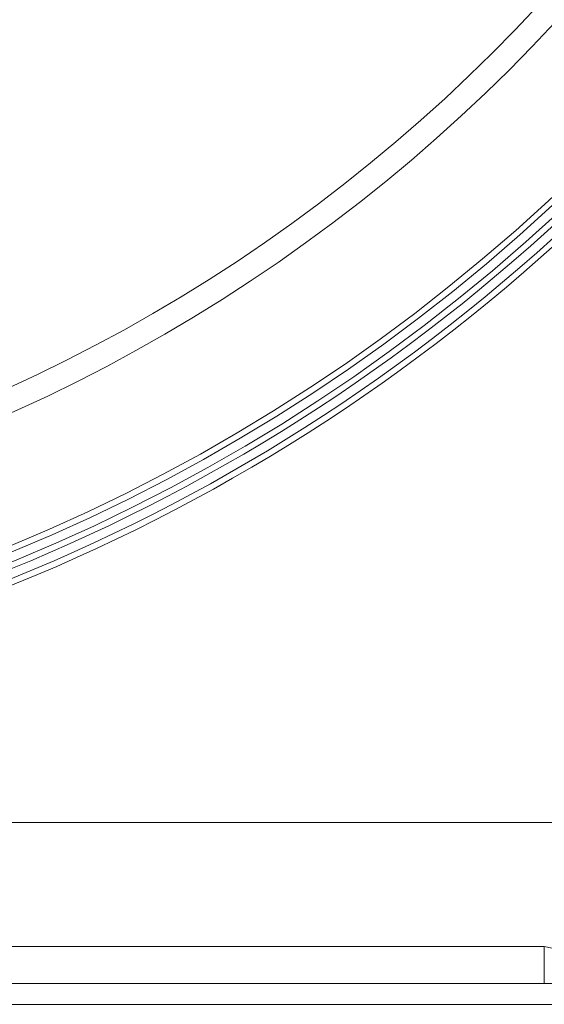
# Model space of a CAD drawing. Units: millimetres. Extents: x 2080 to 8224, y 2729 to 11085.
# Drawn here: x 5117 to 5202, y 7447 to 7607 of the extents above; entities that cross this region are included whole.
import ezdxf

# ---------------------------------------------------------------- set-up
doc = ezdxf.new("R2010")
doc.units = ezdxf.units.MM
doc.linetypes.add('SLD-Solid', pattern=[0])
doc.layers.add('ACO_DRAINAGE', color=7, linetype='SLD-Solid')

# ---------------------------------------------------------------- blocks, each defined once
blk = doc.blocks.new('ACO-46114 46115 46116 46117-FRONT')
at = {"layer": 'ACO_DRAINAGE', "linetype": 'SLD-Solid', "lineweight": 18}
for p, q in [((36.986, 1.347), (9.681, 1.347)), ((10.106, 0), (36.561, 0)), ((36.561, 0), (36.561, -0.399)), ((36.561, -0.399), (10.106, -0.399)), ((5.333, -0.627), (41.333, -0.627))]:
    blk.add_line(p, q, dxfattribs=at)
for radius, start, end in [(19.9, 139.0159, 40.9841), (19.833, 139.0159, 40.9841), (19.733, 139.0159, 40.9841), (19.667, 141.3255, 38.6745), (19.567, 141.3255, 38.6745), (19.5, 141.3255, 38.6745), (18.181, 162.5694, 17.4306), (17.922, 162.5694, 17.4306)]:
    blk.add_arc((23.333, 22.381), radius, start, end, dxfattribs=at)
for points, knots in [([(36.561, 0), (36.606, -0.01), (36.729, -0.036), (36.839, -0.06), (36.908, -0.076)], [0, 0, 0, 0, 0.3719371, 1, 1, 1, 1]), ([(36.71, -0.402), (36.68, -0.401), (36.633, -0.399), (36.58, -0.399), (36.561, -0.399)], [0, 0, 0, 0, 0.625315, 1, 1, 1, 1])]:
    blk.add_open_spline(points, degree=3, knots=knots, dxfattribs=at)

msp = doc.modelspace()

# ---------------------------------------------------------------- block references
at = {"layer": 'ACO_DRAINAGE', "xscale": 15, "yscale": 15, "zscale": 15}
msp.add_blockref('ACO-46114 46115 46116 46117-FRONT', (4653.52, 7456.59), dxfattribs=at)

doc.saveas('drawing.dxf')
